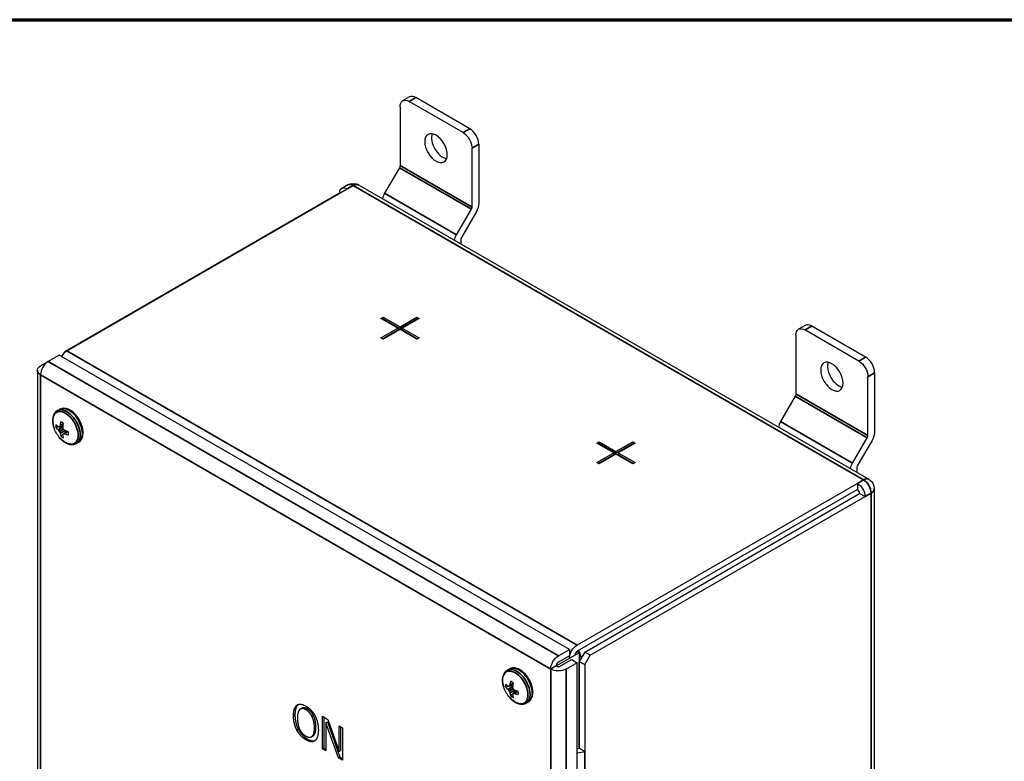
# Paper-space layout 'Layout1' of a CAD drawing. Units: inches. Extents: x -2.9 to 13.5, y -1.1 to 9.3.
# Drawn here: x 7 to 9.4, y 7.4 to 9.3 of the extents above; entities that cross this region are included whole.
import ezdxf

# ---------------------------------------------------------------- set-up
doc = ezdxf.new("R2010")
doc.units = ezdxf.units.IN
doc.header["$MEASUREMENT"] = 0
for name, color, linetype, lineweight in [('Border (ANSI)', 7, 'Continuous', 70), ('Visible (ANSI)', 7, 'Continuous', 25), ('Visible Narrow (ANSI)', 7, 'Continuous', 35)]:
    doc.layers.add(name, color=color, linetype=linetype, lineweight=lineweight)
doc.layers.add('Viewport1ForCustomObjects_0', color=7, linetype='Continuous')
doc.layers.add('Viewport5ForCustomObjects_0', color=7, linetype='Continuous')

# ---------------------------------------------------------------- blocks, each defined once
blk = doc.blocks.new('CustomObjectsInViewport5_0')
at = {"layer": 'Visible (ANSI)'}
for p, q in [((-10005.5942, -10001.0295), (-10005.6606, -10001.0679)), ((-10005.0013, -10001.3419), (-10005.5317, -10001.0357)), ((-10005.6865, -10001.1251), (-10005.6865, -10001.7035)), ((-10005.0678, -10001.3802), (-10005.5981, -10001.074)), ((-10004.9794, -10002.1117), (-10004.9794, -10001.5333)), ((-10004.9129, -10001.4949), (-10004.9129, -10002.0733)), ((-10005.6929, -10001.7251), (-10005.8374, -10001.9753)), ((-10006.1991, -10001.8939), (-10006.2585, -10001.9282)), ((-10006.0931, -10001.8939), (-10001.0811, -10004.7875)), ((-10006.2805, -10001.9767), (-10008.9809, -10003.5359)), ((-10008.959, -10003.5232), (-10006.2055, -10001.9334)), ((-10006.2805, -10001.9767), (-10006.2805, -10001.9767)), ((-10005.1303, -10002.3835), (-10004.9858, -10002.1333)), ((-10004.9388, -10002.1604), (-10005.0833, -10002.4107)), ((-10005.0897, -10002.4323), (-10005.0897, -10002.4732)), ((-10005.8739, -10003.2068), (-10005.8527, -10003.1945)), ((-10005.7077, -10003.3027), (-10005.8739, -10003.2068)), ((-10005.8597, -10003.2149), (-10005.8527, -10003.2108)), ((-10005.8527, -10003.1945), (-10005.8527, -10003.2108)), ((-10005.8527, -10003.1945), (-10005.6865, -10003.2905)), ((-10005.8527, -10003.2108), (-10005.6865, -10003.3068)), ((-10005.6865, -10003.2905), (-10005.5203, -10003.1945)), ((-10005.6865, -10003.3068), (-10005.5203, -10003.2108)), ((-10005.4991, -10003.2068), (-10005.6653, -10003.3027)), ((-10005.5203, -10003.1945), (-10005.4991, -10003.2068)), ((-10005.5203, -10003.1945), (-10005.5203, -10003.2108)), ((-10005.5203, -10003.2108), (-10005.5133, -10003.2149)), ((-10001.7051, -10003.2748), (-10001.7715, -10003.3132)), ((-10005.8739, -10003.3986), (-10005.7077, -10003.3027)), ((-10005.8597, -10003.4068), (-10005.7077, -10003.319)), ((-10005.6865, -10003.3149), (-10005.8527, -10003.4109)), ((-10005.7077, -10003.3027), (-10005.7077, -10003.319)), ((-10005.6865, -10003.2905), (-10005.6865, -10003.3068)), ((-10005.5203, -10003.4109), (-10005.6865, -10003.3149)), ((-10005.6653, -10003.3027), (-10005.4991, -10003.3986)), ((-10005.6653, -10003.3027), (-10005.6653, -10003.319)), ((-10005.6653, -10003.319), (-10005.5133, -10003.4068)), ((-10001.7974, -10003.3704), (-10001.7974, -10003.9488)), ((-10001.1787, -10003.6256), (-10001.709, -10003.3194)), ((-10001.1122, -10003.5872), (-10001.6426, -10003.281)), ((-10005.8527, -10003.4109), (-10005.8739, -10003.3986)), ((-10005.4991, -10003.3986), (-10005.5203, -10003.4109)), ((-10008.9809, -10003.5359), (-10008.9859, -10003.5445)), ((-10008.9784, -10003.5373), (-10008.9809, -10003.5359)), ((-10009.2178, -10003.6726), (-10009.1089, -10003.6098)), ((-10009.0339, -10003.5665), (-10009.1428, -10003.6294)), ((-10009.1089, -10003.6098), (-10009.1089, -10003.6098)), ((-10004.022, -10006.4602), (-10009.0339, -10003.5665)), ((-10009.2488, -10003.7159), (-10009.2486, -10011.9526)), ((-10001.0238, -10003.7403), (-10001.0238, -10004.3187)), ((-10001.0903, -10004.3571), (-10001.0903, -10003.7787)), ((-10001.8038, -10003.9704), (-10001.9483, -10004.2207)), ((-10009.0535, -10004.1128), (-10009.0317, -10004.1002)), ((-10008.9958, -10004.2547), (-10009.0335, -10004.271)), ((-10008.961, -10004.3149), (-10008.994, -10004.3394)), ((-10008.867, -10004.4358), (-10008.8452, -10004.4232)), ((-10003.7526, -10004.4315), (-10003.7313, -10004.4193)), ((-10003.5864, -10004.5274), (-10003.7526, -10004.4315)), ((-10003.7384, -10004.4397), (-10003.7313, -10004.4356)), ((-10003.7313, -10004.4193), (-10003.7313, -10004.4356)), ((-10003.7313, -10004.4193), (-10003.5652, -10004.5152)), ((-10003.7313, -10004.4356), (-10003.5652, -10004.5315)), ((-10003.5652, -10004.5152), (-10003.399, -10004.4193)), ((-10003.5652, -10004.5315), (-10003.399, -10004.4356)), ((-10003.3778, -10004.4315), (-10003.544, -10004.5274)), ((-10003.399, -10004.4193), (-10003.3778, -10004.4315)), ((-10003.399, -10004.4193), (-10003.399, -10004.4356)), ((-10003.399, -10004.4356), (-10003.3919, -10004.4397)), ((-10001.2412, -10004.6289), (-10001.0967, -10004.3787)), ((-10001.0497, -10004.4058), (-10001.1942, -10004.656)), ((-10003.7526, -10004.6234), (-10003.5864, -10004.5274)), ((-10003.5864, -10004.5274), (-10003.5864, -10004.5438)), ((-10003.5652, -10004.5152), (-10003.5652, -10004.5315)), ((-10003.544, -10004.5274), (-10003.3778, -10004.6234)), ((-10003.544, -10004.5274), (-10003.544, -10004.5438)), ((-10003.7313, -10004.6356), (-10003.7526, -10004.6234)), ((-10003.7384, -10004.6316), (-10003.5864, -10004.5438)), ((-10003.5652, -10004.5397), (-10003.7313, -10004.6356)), ((-10003.399, -10004.6356), (-10003.5652, -10004.5397)), ((-10003.544, -10004.5438), (-10003.3919, -10004.6315)), ((-10003.3778, -10004.6234), (-10003.399, -10004.6356)), ((-10001.2006, -10004.6776), (-10001.2006, -10004.7186)), ((-10001.1935, -10004.8271), (-10003.947, -10006.4169)), ((-10001.1935, -10004.8883), (-10003.947, -10006.4781)), ((-10001.1935, -10004.8271), (-10001.1935, -10004.8883)), ((-10001.0281, -10004.8793), (-10001.0279, -10013.116)), ((-10003.8721, -10006.4855), (-10001.1716, -10004.9263)), ((-10003.819, -10006.5161), (-10001.1186, -10004.9569)), ((-10001.1716, -10004.9263), (-10001.1186, -10004.9569)), ((-10004.1309, -10006.523), (-10004.022, -10006.4602)), ((-10004.022, -10006.4602), (-10004.022, -10006.5214)), ((-10003.9279, -10006.4924), (-10004.1485, -10006.6198)), ((-10004.022, -10006.5214), (-10004.1309, -10006.5843)), ((-10004.1089, -10006.6222), (-10004, -10006.5594)), ((-10004, -10006.5594), (-10003.947, -10006.59)), ((-10003.9497, -10006.4798), (-10003.9279, -10006.4924)), ((-10003.9279, -10006.4924), (-10003.9279, -10007.4312)), ((-10003.8721, -10006.4855), (-10003.9251, -10006.5773)), ((-10003.9116, -10006.532), (-10003.9116, -10006.5402)), ((-10003.819, -10006.5161), (-10003.8721, -10006.4855)), ((-10003.8721, -10006.6079), (-10003.819, -10006.5161)), ((-10004.6341, -10006.6644), (-10004.6123, -10006.6517)), ((-10004.1528, -10006.6222), (-10004.2058, -10006.6528)), ((-10004.1528, -10006.6173), (-10004.1485, -10006.6198)), ((-10004.1485, -10006.6198), (-10004.1485, -10006.6247)), ((-10003.947, -10006.59), (-10004.0559, -10006.6528)), ((-10003.9468, -10014.8267), (-10003.947, -10006.59)), ((-10003.9251, -10006.5773), (-10003.8721, -10006.6079)), ((-10003.9251, -10007.4297), (-10003.9251, -10006.5773)), ((-10003.8721, -10006.6079), (-10003.872, -10007.4603)), ((-10004.5764, -10006.8062), (-10004.6141, -10006.8226)), ((-10004.5416, -10006.8665), (-10004.5746, -10006.891)), ((-10006.6996, -10007.0081), (-10006.6896, -10007.0023)), ((-10006.6649, -10007.0455), (-10006.6508, -10007.0373)), ((-10004.4476, -10006.9874), (-10004.4258, -10006.9748)), ((-10006.4487, -10007.1166), (-10006.3966, -10007.1467)), ((-10006.4487, -10007.4351), (-10006.4487, -10007.1166)), ((-10006.4345, -10007.1248), (-10006.4345, -10007.4269)), ((-10006.4145, -10007.1802), (-10006.4003, -10007.1721)), ((-10006.4145, -10007.1802), (-10006.4145, -10007.4548)), ((-10006.2924, -10007.5252), (-10006.4145, -10007.1802)), ((-10006.4003, -10007.1721), (-10006.2783, -10007.5171)), ((-10006.3966, -10007.1467), (-10006.2855, -10007.4629)), ((-10006.2855, -10007.2108), (-10006.2513, -10007.2306)), ((-10006.2855, -10007.4629), (-10006.2855, -10007.2108)), ((-10006.2714, -10007.219), (-10006.2714, -10007.4548)), ((-10006.2513, -10007.2306), (-10006.2513, -10007.549)), ((-10006.5564, -10007.3182), (-10006.5422, -10007.3101)), ((-10006.4487, -10007.4351), (-10006.4345, -10007.4269)), ((-10006.4145, -10007.4548), (-10006.4487, -10007.4351)), ((-10006.4345, -10007.4269), (-10006.4145, -10007.4385)), ((-10003.9251, -10007.4297), (-10003.872, -10007.4603)), ((-10006.2924, -10007.5252), (-10006.2783, -10007.5171)), ((-10006.2513, -10007.549), (-10006.2924, -10007.5252)), ((-10006.2855, -10007.4629), (-10006.2714, -10007.4548)), ((-10006.2783, -10007.5171), (-10006.2513, -10007.5327))]:
    blk.add_line(p, q, dxfattribs=at)
at = {"layer": 'Visible (ANSI)', "extrusion": (0, 0, -1)}
for centre, radius, start, end in [((10006.1461, -10001.9857), 0.106, 59.99869, 120), ((10008.8071, -10004.1859), 0.2948, 318.39833, 341.59905), ((10001.1341, -10004.8793), 0.106, 120, 179.99869), ((10004.3877, -10006.7374), 0.2948, 318.39833, 341.59905)]:
    blk.add_arc(centre, radius, start, end, dxfattribs=at)
for centre, major_axis, ratio, start_param, end_param in [((-10005.5981, -10001.1761), (-0.0625, 0.1083), 0.577335, 5.4978, 7.068597), ((-10005.333, -10001.5333), (-0.078, 0.1351), 0.577335, 0.7854113629379128, 7.068596670117499), ((-10005.0678, -10001.4823), (0.0625, -0.1083), 0.577335, 3.927004, 5.4978), ((-10005.7084, -10001.7161), (-0.0155, -0.0268), 0.57735, 3.926964, 4.712363), ((-10006.2055, -10002.02), (-0.053, 0.0918), 0.577335, 5.4978, 7.068597), ((-10005.0013, -10002.1244), (-0.0625, -0.1083), 0.57735, 3.926964, 4.712363), ((-10005.0678, -10002.4196), (0.0625, 0.1083), 0.57735, 4.235781, 4.712363), ((-10001.709, -10003.4215), (-0.0625, 0.1083), 0.577335, 5.4978, 7.068597), ((-10001.4439, -10003.7787), (-0.078, 0.1351), 0.577335, 0.7854113629379108, 7.068596670117497), ((-10001.1787, -10003.7277), (0.0625, -0.1083), 0.577335, 3.927004, 5.4978), ((-10009.1428, -10003.7159), (-0.106, 0), 0.577366, 5.4978, 7.068597), ((-10001.8193, -10003.9615), (-0.0155, -0.0268), 0.57735, 3.926964, 4.712363), ((-10008.8115, -10004.1837), (0.1285, 0.2652), 0.524835, 4.129137, 4.265749), ((-10008.8075, -10004.1908), (-0.2939, 0.0213), 0.52485, 5.619996, 5.756609), ((-10008.8093, -10004.1759), (-0.2877, -0.0635), 0.260967, 5.665846, 5.728215), ((-10008.7996, -10004.1862), (0.0119, 0.2943), 0.701162, 4.315243, 4.377611), ((-10008.8036, -10004.1792), (-0.2609, 0.1368), 0.70117, 5.047141, 5.10951), ((-10008.8075, -10004.1908), (-0.2939, 0.0213), 0.52485, 5.159015, 5.295627), ((-10001.1122, -10004.3697), (-0.0625, -0.1083), 0.57735, 3.926964, 4.712363), ((-10008.8115, -10004.1837), (0.1285, 0.2652), 0.524835, 3.668155, 3.804768), ((-10008.7996, -10004.1928), (0.1988, 0.2174), 0.260947, 3.696557, 3.758925), ((-10001.1787, -10004.665), (0.0625, 0.1083), 0.57735, 4.235781, 4.712363), ((-10001.1935, -10004.9136), (0.053, -0.0918), 0.577335, 3.927004, 5.4978), ((-10003.947, -10006.5034), (0.053, 0.0918), 0.57735, 3.983598, 5.497761), ((-10004.1309, -10006.6096), (0.053, 0.0918), 0.57735, 3.926964, 5.497761), ((-10003.9788, -10006.5014), (0.0475, -0.0823), 0.577335, 4.667798, 5.734933), ((-10004.1309, -10006.6096), (-0.106, 0), 0.577366, 3.927004, 5.4978), ((-10003.9788, -10006.5014), (0.0475, -0.0823), 0.577335, 6.141475, 6.208667), ((-10004.388, -10006.7423), (-0.2939, 0.0213), 0.52485, 5.619996, 5.756609), ((-10004.3899, -10006.7275), (-0.2877, -0.0635), 0.260967, 5.665846, 5.728215), ((-10004.3921, -10006.7353), (0.1285, 0.2652), 0.524835, 4.129137, 4.265749), ((-10004.3801, -10006.7377), (0.0119, 0.2943), 0.701162, 4.315243, 4.377611), ((-10004.3842, -10006.7308), (-0.2609, 0.1368), 0.70117, 5.047141, 5.10951), ((-10004.3921, -10006.7353), (0.1285, 0.2652), 0.524835, 3.668155, 3.804768), ((-10004.3801, -10006.7443), (0.1988, 0.2174), 0.260947, 3.696557, 3.758925), ((-10004.388, -10006.7423), (-0.2939, 0.0213), 0.52485, 5.159015, 5.295627), ((-10003.947, -10007.4171), (-0.106, 0), 0.577366, 3.927004, 4.712408)]:
    blk.add_ellipse(centre, major_axis=major_axis, ratio=ratio, start_param=start_param, end_param=end_param, dxfattribs=at)
at = {"layer": 'Visible (ANSI)'}
for centre, major_axis, ratio, start_param, end_param in [((-10005.5317, -10001.1377), (-0.0625, 0.1083), 0.577335, 5.497774, 6.283185), ((-10005.2665, -10001.4949), (0.078, -0.1351), 0.577335, 3.581764, 5.843014), ((-10005.0013, -10001.4439), (-0.0625, 0.1083), 0.577335, 3.926978, 5.497774), ((-10005.7749, -10002.0114), (-0.0625, -0.1083), 0.57735, 4.712415, 5.188997), ((-10005.0013, -10002.1244), (0.0155, 0.0268), 0.57735, 4.712415, 5.497814), ((-10005.0678, -10002.4196), (-0.0155, -0.0268), 0.57735, 4.712415, 5.497814), ((-10001.6426, -10003.3831), (-0.0625, 0.1083), 0.577335, 5.497774, 6.283185), ((-10008.959, -10003.6098), (-0.053, -0.0918), 0.57735, 3.927017, 4.712426), ((-10009.1428, -10003.7159), (-0.053, -0.0918), 0.57735, 3.927017, 5.497814), ((-10001.3774, -10003.7403), (0.078, -0.1351), 0.577335, 3.581764, 5.843014), ((-10001.1122, -10003.6893), (-0.0625, 0.1083), 0.577335, 3.926978, 5.497774), ((-10008.8034, -10004.1884), (-0.1671, -0.2428), 0.625471, 5.246629, 5.383242), ((-10009.0059, -10004.3006), (-0.0444, 0.0769), 0.577335, 5.284341, 5.711207), ((-10001.8858, -10004.2567), (-0.0625, -0.1083), 0.57735, 4.712415, 5.188997), ((-10009.0059, -10004.3006), (0.0444, -0.0769), 0.577335, 3.713545, 4.140411), ((-10008.8075, -10004.1814), (0.2938, 0.0233), 0.625487, 3.580567, 3.717179), ((-10009.0458, -10004.2656), (-0.0013, 0.0038), 0.522643, 2.465474, 2.856699), ((-10009.0458, -10004.3041), (-0.00181, 0.00359), 0.428227, 5.123994, 5.515219), ((-10008.8093, -10004.1918), (0.2762, -0.1025), 0.801806, 4.043311, 4.105679), ((-10009.035, -10004.2673), (0.00134, -0.00376), 0.571033, 5.995334, 6.778673), ((-10009.035, -10004.3175), (-0.002, 0.00346), 0.450698, 4.320707, 5.104046), ((-10008.8133, -10004.1782), (-0.2283, -0.1862), 0.361583, 5.536138, 5.598507), ((-10008.8133, -10004.1848), (-0.0493, -0.2904), 0.801798, 5.319127, 5.381495), ((-10009.0288, -10004.2558), (0.00117, -0.00385), 0.613705, 0.529155, 0.92038), ((-10009.0288, -10004.3335), (0.00221, -0.00336), 0.428226, 0.767942, 1.159168), ((-10008.8034, -10004.1884), (-0.1671, -0.2428), 0.625471, 5.707611, 5.844223), ((-10008.9954, -10004.275), (0.00167, -0.00366), 0.705701, 4.00234, 4.393566), ((-10008.9915, -10004.2924), (0.002, -0.00346), 0.691364, 4.320705, 5.104044), ((-10008.9915, -10004.3425), (-0.00259, 0.00304), 0.571029, 5.787672, 6.571011), ((-10008.8036, -10004.1951), (0.2754, 0.1047), 0.361603, 3.826275, 3.888643), ((-10008.9785, -10004.3044), (-0.00234, 0.00328), 0.705699, 1.889589, 2.280815), ((-10008.9785, -10004.3429), (-0.00275, 0.00294), 0.613701, 5.362779, 5.754004), ((-10008.8075, -10004.1814), (0.2938, 0.0233), 0.625487, 4.041548, 4.178161), ((-10009.0059, -10004.3006), (-0.0444, 0.0769), 0.577335, 3.713545, 4.140411), ((-10009.0059, -10004.3006), (0.0444, -0.0769), 0.577335, 5.284341, 5.711207), ((-10008.9954, -10004.3527), (0.00264, -0.00302), 0.52264, 3.426461, 3.817687), ((-10001.1122, -10004.3697), (0.0155, 0.0268), 0.57735, 4.712415, 5.497814), ((-10001.1787, -10004.665), (-0.0155, -0.0268), 0.57735, 4.712415, 5.497814), ((-10001.1935, -10004.9136), (-0.0155, 0.0268), 0.577335, 3.926978, 5.497774), ((-10003.947, -10006.5034), (-0.0155, -0.0268), 0.57735, 3.927017, 5.303036), ((-10003.9718, -10006.4973), (-0.0425, 0.0736), 0.577335, 3.926951, 4.76223), ((-10004.1309, -10006.6096), (-0.0155, -0.0268), 0.57735, 3.927017, 5.303036), ((-10004.1309, -10006.6096), (0.031, 0), 0.577366, 4.121755, 5.497774), ((-10004.5864, -10006.8522), (0.0444, -0.0769), 0.577335, 3.713545, 4.140411), ((-10004.388, -10006.733), (0.2938, 0.0233), 0.625487, 3.580567, 3.717179), ((-10004.6263, -10006.8171), (-0.0013, 0.0038), 0.522643, 2.465474, 2.856699), ((-10004.6263, -10006.8556), (-0.00181, 0.00359), 0.428227, 5.123994, 5.515219), ((-10004.3899, -10006.7434), (0.2762, -0.1025), 0.801806, 4.043311, 4.105679), ((-10004.6156, -10006.8188), (0.00134, -0.00376), 0.571033, 5.995334, 6.778673), ((-10004.3939, -10006.7298), (-0.2283, -0.1862), 0.361583, 5.536138, 5.598507), ((-10004.6094, -10006.8073), (0.00117, -0.00385), 0.613705, 0.529155, 0.92038), ((-10004.384, -10006.74), (-0.1671, -0.2428), 0.625471, 5.246629, 5.383242), ((-10004.5864, -10006.8522), (-0.0444, 0.0769), 0.577335, 5.284341, 5.711207), ((-10004.576, -10006.8266), (0.00167, -0.00366), 0.705701, 4.00234, 4.393566), ((-10004.5721, -10006.8439), (0.002, -0.00346), 0.691364, 4.320705, 5.104044), ((-10004.6156, -10006.869), (-0.002, 0.00346), 0.450698, 4.320707, 5.104046), ((-10004.3939, -10006.7364), (-0.0493, -0.2904), 0.801798, 5.319127, 5.381495), ((-10004.6094, -10006.885), (0.00221, -0.00336), 0.428226, 0.767942, 1.159168), ((-10004.384, -10006.74), (-0.1671, -0.2428), 0.625471, 5.707611, 5.844223), ((-10004.5864, -10006.8522), (0.0444, -0.0769), 0.577335, 5.284341, 5.711207), ((-10004.576, -10006.9043), (0.00264, -0.00302), 0.52264, 3.426461, 3.817687), ((-10004.5721, -10006.8941), (-0.00259, 0.00304), 0.571029, 5.787672, 6.571011), ((-10004.3842, -10006.7467), (0.2754, 0.1047), 0.361603, 3.826275, 3.888643), ((-10004.559, -10006.856), (-0.00234, 0.00328), 0.705699, 1.889589, 2.280815), ((-10004.559, -10006.8945), (-0.00275, 0.00294), 0.613701, 5.362779, 5.754004), ((-10004.388, -10006.733), (0.2938, 0.0233), 0.625487, 4.041548, 4.178161), ((-10004.5864, -10006.8522), (-0.0444, 0.0769), 0.577335, 3.713545, 4.140411), ((-10003.947, -10007.4171), (0.031, 0), 0.577366, 4.712325, 5.497774)]:
    blk.add_ellipse(centre, major_axis=major_axis, ratio=ratio, start_param=start_param, end_param=end_param, dxfattribs=at)
for points, degree, knots in [([(-10009.0535, -10004.1128), (-10009.0631, -10004.1184), (-10009.0715, -10004.126), (-10009.0848, -10004.1439), (-10009.0898, -10004.1542), (-10009.0966, -10004.1764), (-10009.0985, -10004.1883), (-10009.0995, -10004.2131), (-10009.0987, -10004.226), (-10009.0946, -10004.2522), (-10009.0912, -10004.2656), (-10009.0868, -10004.2789)], 3, [2.356208, 2.356208, 2.356208, 2.356208, 2.602043, 2.602043, 2.847879, 2.847879, 3.093714, 3.093714, 3.33955, 3.33955, 3.585385, 3.585385, 3.585385, 3.585385]), ([(-10008.8452, -10004.4232), (-10008.8351, -10004.4174), (-10008.8263, -10004.4092), (-10008.8121, -10004.3891), (-10008.8068, -10004.3769), (-10008.7999, -10004.3486), (-10008.7988, -10004.3321), (-10008.8013, -10004.2971), (-10008.805, -10004.2785), (-10008.8169, -10004.2416), (-10008.8249, -10004.2233), (-10008.8444, -10004.1886), (-10008.8558, -10004.1722), (-10008.8811, -10004.1428), (-10008.895, -10004.1299), (-10008.9242, -10004.1086), (-10008.9396, -10004.1003), (-10008.9704, -10004.0903), (-10008.9858, -10004.0882), (-10009.0116, -10004.0913), (-10009.0222, -10004.0947), (-10009.0317, -10004.1002)], 3, [5.4978, 5.4978, 5.4978, 5.4978, 5.756587, 5.756587, 6.03994, 6.03994, 6.367231, 6.367231, 6.709274, 6.709274, 7.048609, 7.048609, 7.385998, 7.385998, 7.724929, 7.724929, 8.066959, 8.066959, 8.397312, 8.397312, 8.639393, 8.639393, 8.639393, 8.639393]), ([(-10009.0275, -10004.3816), (-10009.0182, -10004.3921), (-10009.0083, -10004.4017), (-10008.9876, -10004.4184), (-10008.9768, -10004.4256), (-10008.9549, -10004.437), (-10008.9436, -10004.4413), (-10008.921, -10004.4465), (-10008.9096, -10004.4473), (-10008.8874, -10004.4448), (-10008.8766, -10004.4414), (-10008.867, -10004.4358)], 3, [4.268623, 4.268623, 4.268623, 4.268623, 4.514459, 4.514459, 4.760294, 4.760294, 5.006129, 5.006129, 5.251965, 5.251965, 5.4978, 5.4978, 5.4978, 5.4978]), ([(-10004.4258, -10006.9748), (-10004.4156, -10006.9689), (-10004.4069, -10006.9608), (-10004.3926, -10006.9407), (-10004.3874, -10006.9285), (-10004.3805, -10006.9002), (-10004.3794, -10006.8837), (-10004.3818, -10006.8487), (-10004.3856, -10006.8301), (-10004.3974, -10006.7931), (-10004.4055, -10006.7748), (-10004.425, -10006.7401), (-10004.4364, -10006.7238), (-10004.4617, -10006.6944), (-10004.4756, -10006.6814), (-10004.5048, -10006.6601), (-10004.5202, -10006.6519), (-10004.551, -10006.6418), (-10004.5664, -10006.6398), (-10004.5922, -10006.6429), (-10004.6028, -10006.6463), (-10004.6123, -10006.6517)], 3, [5.4978, 5.4978, 5.4978, 5.4978, 5.756587, 5.756587, 6.03994, 6.03994, 6.367231, 6.367231, 6.709274, 6.709274, 7.048609, 7.048609, 7.385998, 7.385998, 7.724929, 7.724929, 8.066959, 8.066959, 8.397312, 8.397312, 8.639393, 8.639393, 8.639393, 8.639393]), ([(-10004.6341, -10006.6644), (-10004.6437, -10006.6699), (-10004.6521, -10006.6775), (-10004.6654, -10006.6955), (-10004.6703, -10006.7058), (-10004.6772, -10006.728), (-10004.6791, -10006.7398), (-10004.6801, -10006.7646), (-10004.6793, -10006.7775), (-10004.6751, -10006.8038), (-10004.6718, -10006.8172), (-10004.6674, -10006.8305)], 3, [2.356208, 2.356208, 2.356208, 2.356208, 2.602043, 2.602043, 2.847879, 2.847879, 3.093714, 3.093714, 3.33955, 3.33955, 3.585385, 3.585385, 3.585385, 3.585385]), ([(-10004.6081, -10006.9332), (-10004.5988, -10006.9437), (-10004.5889, -10006.9532), (-10004.5682, -10006.9699), (-10004.5574, -10006.9771), (-10004.5354, -10006.9886), (-10004.5242, -10006.9929), (-10004.5016, -10006.9981), (-10004.4902, -10006.9989), (-10004.468, -10006.9964), (-10004.4572, -10006.9929), (-10004.4476, -10006.9874)], 3, [4.268623, 4.268623, 4.268623, 4.268623, 4.514459, 4.514459, 4.760294, 4.760294, 5.006129, 5.006129, 5.251965, 5.251965, 5.4978, 5.4978, 5.4978, 5.4978]), ([(-10006.6871, -10007.0013), (-10006.7018, -10007.0141), (-10006.7186, -10007.0637), (-10006.7186, -10007.1037)], 2, [-1.946962, -1.946962, -1.946962, -1, 0, 0, 0]), ([(-10006.5965, -10007.0449), (-10006.6164, -10007.0334), (-10006.642, -10007.0323), (-10006.6508, -10007.0373)], 2, [0, 0, 0, 1, 1.705911, 1.705911, 1.705911]), ([(-10006.5422, -10007.3101), (-10006.5388, -10007.3081), (-10006.513, -10007.2851), (-10006.513, -10007.2224)], 2, [0.861476, 0.861476, 0.861476, 1, 2, 2, 2]), ([(-10006.5968, -10007.3399), (-10006.5697, -10007.3555), (-10006.5325, -10007.3595), (-10006.5202, -10007.3547)], 2, [-2, -2, -2, -1, -0.344525, -0.344525, -0.344525])]:
    blk.add_open_spline(points, degree=degree, knots=knots, dxfattribs=at)
for points, weights in [([(-10009.0385, -10004.2705), (-10009.0519, -10004.2752), (-10009.0672, -10004.2806)], [1.05538779939, 1.04872269959, 1.03767716452]), ([(-10008.9959, -10004.2556), (-10009.001, -10004.2574), (-10009.0063, -10004.2593)], [1.0652003335, 1.06577665761, 1.06534286324]), ([(-10008.9619, -10004.3146), (-10008.966, -10004.3181), (-10008.9703, -10004.3218)], [1.06520056505, 1.06577759041, 1.0653413239]), ([(-10008.9961, -10004.3439), (-10009.0069, -10004.3532), (-10009.0192, -10004.3638)], [1.05538898477, 1.04872368184, 1.03767716449]), ([(-10004.619, -10006.8221), (-10004.6325, -10006.8268), (-10004.6478, -10006.8321)], [1.05538779939, 1.04872269959, 1.03767716452]), ([(-10004.5765, -10006.8072), (-10004.5816, -10006.8089), (-10004.5869, -10006.8108)], [1.0652003335, 1.06577665761, 1.06534286324]), ([(-10004.5766, -10006.8955), (-10004.5874, -10006.9048), (-10004.5997, -10006.9154)], [1.05538898477, 1.04872368184, 1.03767716449]), ([(-10004.5425, -10006.8661), (-10004.5465, -10006.8696), (-10004.5509, -10006.8733)], [1.06520056505, 1.06577759041, 1.0653413239])]:
    blk.add_rational_spline(points, weights, degree=2, dxfattribs=at)
for points in [[(-10006.7327, -10007.1119), (-10006.7327, -10007.0719), (-10006.7155, -10007.0209), (-10006.6996, -10007.0081)], [(-10006.6996, -10007.0081), (-10006.6835, -10006.9962), (-10006.6386, -10007.0002), (-10006.6109, -10007.0162)], [(-10006.6107, -10007.053), (-10006.6306, -10007.0415), (-10006.6605, -10007.0402), (-10006.6719, -10007.0507)], [(-10006.6109, -10007.0162), (-10006.5827, -10007.0325), (-10006.5376, -10007.0813), (-10006.522, -10007.1107)], [(-10006.5355, -10007.1131), (-10006.5465, -10007.0903), (-10006.5773, -10007.0559), (-10006.5965, -10007.0449)], [(-10006.6998, -10007.2534), (-10006.7157, -10007.2231), (-10006.7327, -10007.1511), (-10006.7327, -10007.1119)], [(-10006.7186, -10007.1037), (-10006.7186, -10007.1429), (-10006.7016, -10007.2149), (-10006.6857, -10007.2452)], [(-10006.6719, -10007.0507), (-10006.6829, -10007.0606), (-10006.6945, -10007.1029), (-10006.6945, -10007.1339)], [(-10006.6945, -10007.1339), (-10006.6945, -10007.1966), (-10006.6489, -10007.2895), (-10006.6107, -10007.3116)], [(-10006.5497, -10007.1213), (-10006.5606, -10007.0984), (-10006.5915, -10007.0641), (-10006.6107, -10007.053)], [(-10006.5271, -10007.2306), (-10006.5271, -10007.1991), (-10006.5389, -10007.1435), (-10006.5497, -10007.1213)], [(-10006.513, -10007.2224), (-10006.513, -10007.1909), (-10006.5248, -10007.1353), (-10006.5355, -10007.1131)], [(-10006.522, -10007.1107), (-10006.5063, -10007.1409), (-10006.4889, -10007.2129), (-10006.4889, -10007.2526)], [(-10006.6107, -10007.3116), (-10006.5725, -10007.3336), (-10006.5271, -10007.2933), (-10006.5271, -10007.2306)], [(-10006.6109, -10007.3481), (-10006.6388, -10007.332), (-10006.6835, -10007.2842), (-10006.6998, -10007.2534)], [(-10006.6857, -10007.2452), (-10006.6694, -10007.2761), (-10006.6247, -10007.3238), (-10006.5968, -10007.3399)], [(-10006.4889, -10007.2526), (-10006.4889, -10007.2913), (-10006.5059, -10007.3442), (-10006.522, -10007.3561)], [(-10006.522, -10007.3561), (-10006.5389, -10007.3685), (-10006.5839, -10007.3637), (-10006.6109, -10007.3481)]]:
    blk.add_open_spline(points, degree=2, dxfattribs=at)
at = {"layer": 'Visible Narrow (ANSI)'}
for p, q in [((-10005.5981, -10001.074), (-10005.5317, -10001.0357)), ((-10005.0013, -10001.3419), (-10005.0678, -10001.3802)), ((-10004.9794, -10001.5333), (-10004.9129, -10001.4949)), ((-10004.9858, -10002.1333), (-10005.6929, -10001.7251)), ((-10004.9794, -10002.1117), (-10005.6865, -10001.7035)), ((-10006.2055, -10001.9334), (-10006.1461, -10001.8991)), ((-10006.1461, -10001.8991), (-10001.1341, -10004.7928)), ((-10005.1303, -10002.3835), (-10005.8374, -10001.9753)), ((-10001.709, -10003.3194), (-10001.6426, -10003.281)), ((-10003.947, -10006.4169), (-10008.959, -10003.5232)), ((-10004.1309, -10006.523), (-10009.1428, -10003.6294)), ((-10001.1122, -10003.5872), (-10001.1787, -10003.6256)), ((-10009.2176, -10011.9959), (-10009.2178, -10003.7592)), ((-10009.2178, -10003.7592), (-10004.2058, -10006.6528)), ((-10001.0903, -10003.7787), (-10001.0238, -10003.7403)), ((-10001.0903, -10004.3571), (-10001.7974, -10003.9488)), ((-10001.0967, -10004.3787), (-10001.8038, -10003.9704)), ((-10009.0262, -10004.2575), (-10008.9935, -10004.2423)), ((-10001.2412, -10004.6289), (-10001.9483, -10004.2207)), ((-10009.046, -10004.301), (-10008.998, -10004.2694)), ((-10008.9982, -10004.2711), (-10009.0451, -10004.3019)), ((-10009.0343, -10004.3153), (-10008.9945, -10004.2923)), ((-10009.0328, -10004.2702), (-10008.9957, -10004.2542)), ((-10008.993, -10004.295), (-10009.0328, -10004.3179)), ((-10008.9938, -10004.2434), (-10009.0266, -10004.2587)), ((-10009.0266, -10004.334), (-10008.9765, -10004.3088)), ((-10008.9749, -10004.3094), (-10009.0262, -10004.3352)), ((-10008.9606, -10004.3151), (-10008.993, -10004.3392)), ((-10008.9799, -10004.3396), (-10008.9503, -10004.3188)), ((-10008.9492, -10004.3191), (-10008.9787, -10004.3398)), ((-10001.1341, -10004.7928), (-10001.1935, -10004.8271)), ((-10001.1186, -10004.9569), (-10001.0592, -10004.9226)), ((-10001.0592, -10004.9226), (-10001.059, -10013.1593)), ((-10004.2058, -10006.6528), (-10004.2056, -10014.8896)), ((-10004.0557, -10014.8896), (-10004.0559, -10006.6528)), ((-10004.6266, -10006.8525), (-10004.5786, -10006.821)), ((-10004.5788, -10006.8227), (-10004.6257, -10006.8535)), ((-10004.6149, -10006.8669), (-10004.5751, -10006.8439)), ((-10004.6133, -10006.8218), (-10004.5763, -10006.8058)), ((-10004.5736, -10006.8465), (-10004.6133, -10006.8695)), ((-10004.5743, -10006.795), (-10004.6072, -10006.8103)), ((-10004.6068, -10006.8091), (-10004.5741, -10006.7939)), ((-10004.6072, -10006.8855), (-10004.5571, -10006.8603)), ((-10004.5555, -10006.861), (-10004.6068, -10006.8868)), ((-10004.5412, -10006.8666), (-10004.5736, -10006.8907)), ((-10004.5605, -10006.8911), (-10004.5308, -10006.8703)), ((-10004.5298, -10006.8707), (-10004.5593, -10006.8914)), ((-10006.6107, -10007.053), (-10006.5965, -10007.0449)), ((-10006.7327, -10007.1119), (-10006.7186, -10007.1037)), ((-10006.5497, -10007.1213), (-10006.5355, -10007.1131)), ((-10006.5271, -10007.2306), (-10006.513, -10007.2224)), ((-10006.6998, -10007.2534), (-10006.6857, -10007.2452)), ((-10006.6109, -10007.3481), (-10006.5968, -10007.3399)), ((-10003.8719, -10013.8698), (-10003.872, -10007.4603))]:
    blk.add_line(p, q, dxfattribs=at)
at = {"layer": 'Visible Narrow (ANSI)', "extrusion": (0, 0, -1)}
for centre, major_axis, ratio, start_param, end_param in [((-10006.1461, -10001.9857), (-0.053, 0.0918), 0.577335, 0, 0.785411), ((-10006.1461, -10001.9857), (0.053, 0.0918), 0.57735, 5.497761, 6.283185), ((-10001.1341, -10004.8793), (0.053, -0.0918), 0.577335, 3.927004, 5.4978)]:
    blk.add_ellipse(centre, major_axis=major_axis, ratio=ratio, start_param=start_param, end_param=end_param, dxfattribs=at)
at = {"layer": 'Visible Narrow (ANSI)'}
for centre, major_axis, ratio, start_param, end_param in [((-10008.9738, -10004.2821), (0.0885, -0.1532), 0.577335, 5.054008, 10.653955), ((-10008.9603, -10004.2743), (0.0933, -0.1615), 0.577335, 0, 3.141593), ((-10008.9384, -10004.2617), (0.0933, -0.1615), 0.577335, 0, 3.141593), ((-10001.1341, -10004.8793), (0.053, 0.0918), 0.57735, 0, 0.785425), ((-10001.1341, -10004.8793), (0.106, 0), 0.577366, 5.497774, 6.283185), ((-10004.5409, -10006.8259), (0.0933, -0.1615), 0.577335, 0, 3.141593), ((-10004.519, -10006.8133), (0.0933, -0.1615), 0.577335, 0, 3.141593), ((-10004.5544, -10006.8337), (0.0885, -0.1532), 0.577335, 5.054008, 10.653955)]:
    blk.add_ellipse(centre, major_axis=major_axis, ratio=ratio, start_param=start_param, end_param=end_param, dxfattribs=at)
blk = doc.blocks.new('CustomObjectsInViewport1_0')
at = {"layer": 'Border (ANSI)'}
blk.add_line((0.3225, 10.6775), (16.6775, 10.6775), dxfattribs=at)

psp = doc.layouts.get("Layout1")

# ---------------------------------------------------------------- block references
at = {"layer": 'Viewport1ForCustomObjects_0'}
psp.add_blockref('CustomObjectsInViewport1_0', (-3.2171, -1.4153), dxfattribs=at)
at = {"layer": 'Viewport5ForCustomObjects_0', "xscale": 0.2499999999999984, "yscale": 0.2499999999999984, "zscale": 0.2499999999999984}
psp.add_blockref('CustomObjectsInViewport5_0', (2509.3074, 2509.3297), dxfattribs=at)

doc.saveas('drawing.dxf')
